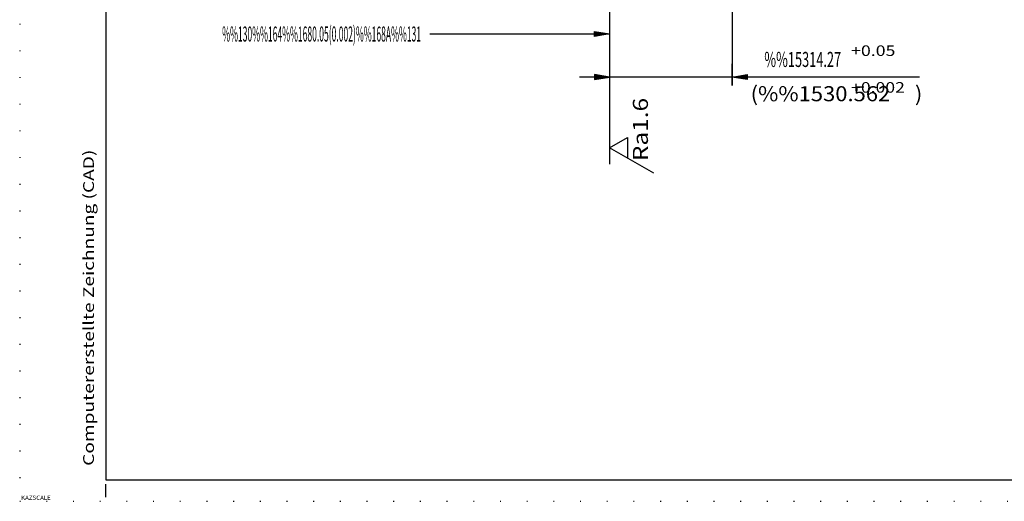
# Model space of a CAD drawing. Extents: x 0 to 210, y 0 to 148.
# Drawn here: x 0 to 114, y 0 to 56 of the extents above; entities that cross this region are included whole.
import ezdxf
from ezdxf.enums import TextEntityAlignment as Align

# ---------------------------------------------------------------- set-up
doc = ezdxf.new("R2010")
doc.units = 0
doc.header["$LTSCALE"] = 12
for name, pattern in [('LDM', [0]), ('LEA', [0]), ('S10', [0]), ('SL0', [0]), ('SL1', [0.25, 0, -0.25]), ('SL5', [0])]:
    doc.linetypes.add(name, pattern=pattern)
for name, color, linetype in [('64', 7, 'CONTINUOUS'), ('74', 7, 'CONTINUOUS'), ('82', 7, 'CONTINUOUS')]:
    doc.layers.add(name, color=color, linetype=linetype)
doc.styles.add('ST1', font='medtext', dxfattribs={"width": 0.9, "height": 2.5})
doc.styles.add('T1', font='medtext', dxfattribs={"width": 0.9, "height": 2.5})
doc.styles.add('TDM', font='medtext', dxfattribs={"width": 0.9, "height": 2.5})
doc.styles.add('ZR2', font='medtext', dxfattribs={"width": 0.9, "height": 3.5})
doc.styles.add('ZT2', font='medtext', dxfattribs={"width": 0.9, "height": 3.5})
doc.dimstyles.new('MEDDIM281', dxfattribs={"dimtxt": 1.75, "dimasz": 1.75, "dimexe": 0.25, "dimexo": 0.05, "dimgap": 0.5, "dimtad": 1, "dimrnd": 0.01, "dimzin": 12, "dimcen": 0.75, "dimclrd": 7, "dimclre": 7, "dimclrt": 7, "dimazin": 3, "dimtol": 1, "dimtp": 0.05, "dimtfac": 0.7, "dimtmove": 0, "dimatfit": 3})

# ---------------------------------------------------------------- blocks, each defined once
blk = doc.blocks.new('MEDFUNV_7')
at = {"layer": '82', "color": 2, "linetype": 'SL0'}
for points in [[(-3.500003, 0.583334), (0, 0), (-3.500003, -0.583334), (-3.500003, 0.583334)], [(-3.500003, 0.486111), (-0.583334, 0), (-3.500003, -0.486111)], [(-3.500003, 0.388889), (-1.166668, 0), (-3.500003, -0.388889)], [(-3.500003, 0.291667), (-1.750001, 0), (-3.500003, -0.291667)], [(-3.500003, 0.194445), (-2.333335, 0), (-3.500003, -0.194445)], [(-3.500003, 0.097222), (-2.916669, 0), (-3.500003, -0.097222)]]:
    blk.add_lwpolyline(points, dxfattribs=at)
blk = doc.blocks.new('MEDCLUMP_ZUC_5_')
at = {"layer": '82', "color": 2, "linetype": 'SL0'}
blk.add_lwpolyline([(47.656937, 54.312376), (68.51968, 54.312376)], dxfattribs=at)
at = {"layer": '82', "xscale": 0.5, "yscale": 0.5}
blk.add_blockref('MEDFUNV_7', (68.51968, 54.312376), dxfattribs=at)
blk = doc.blocks.new('MEDCLUMP_TER_4_')
at = {"layer": 'MISC'}
blk.add_blockref('MEDCLUMP_ZUC_5_', (0, 0), dxfattribs=at)
blk = doc.blocks.new('MEDCLUMP_SET_3_')
at = {"layer": 'MISC'}
blk.add_blockref('MEDCLUMP_TER_4_', (0, 0), dxfattribs=at)
blk = doc.blocks.new('MEDCLUMP_ZUC_9_')
at = {"layer": '82', "color": 3, "style": 'ZR2', "width": 0.88}
blk.add_text('%%130%%u%%o%%164%%1680.05(0.002)%%168A%%u%%o%%131', height=1.75, dxfattribs=at).set_placement((23.523843, 53.437374), (46.623842, 53.437374), align=Align.FIT)
blk = doc.blocks.new('MEDCLUMP_TER_8_')
at = {"layer": 'MISC'}
blk.add_blockref('MEDCLUMP_ZUC_9_', (0, 0), dxfattribs=at)
blk = doc.blocks.new('MEDCLUMP_SET_7_')
at = {"layer": 'MISC'}
blk.add_blockref('MEDCLUMP_TER_8_', (0, 0), dxfattribs=at)
blk = doc.blocks.new('MEDFUNV_6')
at = {"layer": 'DIMENSION', "color": 2, "linetype": 'LDM'}
for points in [[(3.500003, 0.583334), (0, 0), (3.500003, -0.583334), (3.500003, 0.583334)], [(3.500003, 0.486111), (0.583334, 0), (3.500003, -0.486111)], [(3.500003, 0.388889), (1.166668, 0), (3.500003, -0.388889)], [(3.500003, 0.291667), (1.750001, 0), (3.500003, -0.291667)], [(3.500003, 0.194445), (2.333335, 0), (3.500003, -0.194445)], [(3.500003, 0.097222), (2.916669, 0), (3.500003, -0.097222)]]:
    blk.add_lwpolyline(points, dxfattribs=at)
blk = doc.blocks.new('MEDCLUMP_DIM_282_')
at = {"layer": 'DIMENSION', "color": 2, "linetype": 'LEA'}
for points in [[(68.51968, 70.042397), (68.51968, 61.939064)], [(82.774479, 70.0424), (82.774479, 61.939064)], [(68.519681, 56.939064), (68.519684, 39.188961)], [(82.774479, 56.939064), (82.774479, 48.312378)], [(82.774479, 48.312378), (82.774479, 50.861374)]]:
    blk.add_lwpolyline(points, dxfattribs=at)
at = {"layer": 'DIMENSION', "color": 2, "linetype": 'LDM'}
blk.add_lwpolyline([(104.52182, 49.312382), (82.774479, 49.312378), (68.519684, 49.312374), (65.019684, 49.312372)], dxfattribs=at)
at = {"layer": 'DIMENSION', "color": 2, "xscale": 0.5, "yscale": 0.5}
for name, p, rotation in [('MEDFUNV_6', (68.519684, 49.312374), 180.000031), ('MEDFUNV_7', (82.774479, 49.312378), 180.00001)]:
    blk.add_blockref(name, p, dxfattribs=dict(at, rotation=rotation))
at = {"layer": 'DIMENSION', "color": 2, "style": 'TDM'}
for s, height, width, p, p2 in [('+0.05', 1.225, 0.84, (96.583004, 51.761153), (101.728004, 51.761154)), ('%%15314.27', 1.75, 0.85, (86.501169, 50.478226), (95.426168, 50.478228)), ('(%%1530.562     )', 1.75, 0.876923, (84.911497, 46.495462), (104.861496, 46.495468)), ('+0.002', 1.225, 0.85, (96.582028, 47.493908), (102.829528, 47.49391))]:
    blk.add_text(s, height=height, rotation=0.000015, dxfattribs=dict(at, width=width)).set_placement(p, p2, align=Align.FIT)
blk = doc.blocks.new('*D281')
at = {"layer": 'MISC'}
blk.add_blockref('MEDCLUMP_DIM_282_', (0, 0), dxfattribs=at)
blk = doc.blocks.new('MEDCLUMP_ZUC_298_')
at = {"layer": '74', "color": 3, "linetype": 'SL5'}
blk.add_lwpolyline([(73.651451, 38.126991), (68.51968, 41.089819), (70.59219, 42.285971), (70.59219, 39.893272)], dxfattribs=at)
at = {"layer": '74', "color": 3, "style": 'ZT2', "width": 0.84}
blk.add_text('Ra1.6', height=1.75, rotation=90, dxfattribs=at).set_placement((72.981773, 39.533883), (72.981773, 46.883883), align=Align.FIT)
blk = doc.blocks.new('MEDCLUMP_TER_297_')
at = {"layer": 'MISC'}
blk.add_blockref('MEDCLUMP_ZUC_298_', (0, 0), dxfattribs=at)
blk = doc.blocks.new('MEDCLUMP_SET_296_')
at = {"layer": 'MISC'}
blk.add_blockref('MEDCLUMP_TER_297_', (0, 0), dxfattribs=at)
blk = doc.blocks.new('MEDCLUMP_ZUC_838_')
at = {"layer": 'DRAWING_HEAD', "color": 2, "linetype": 'SL1'}
blk.add_lwpolyline([(0, 148.5), (0, 0), (210, 0), (210, 148.5), (0, 148.5)], dxfattribs=at)
at = {"layer": 'DRAWING_HEAD', "color": 2, "linetype": 'SL0'}
blk.add_lwpolyline([(10, 0.500001), (10, 2)], dxfattribs=at)
at = {"layer": 'MISC', "color": 7, "linetype": 'S10'}
blk.add_lwpolyline([(9.999985, 146), (9.999985, 2.5), (207.499969, 2.5), (207.499969, 146), (9.999985, 146)], dxfattribs=at)
at = {"layer": 'DRAWING_HEAD', "color": 2, "style": 'ST1', "width": 0.890909}
blk.add_text('Computererstellte Zeichnung (CAD)', height=1.25, rotation=90, dxfattribs=at).set_placement((8.625, 4.124977), (8.625, 40.874977), align=Align.FIT)
blk = doc.blocks.new('MEDCLUMP_TER_837_')
at = {"layer": 'MISC'}
blk.add_blockref('MEDCLUMP_ZUC_838_', (0, 0), dxfattribs=at)
blk = doc.blocks.new('MEDCLUMP_SET_409_')
at = {"layer": 'MISC'}
blk.add_blockref('MEDCLUMP_TER_837_', (0, 0), dxfattribs=at)

msp = doc.modelspace()

# ---------------------------------------------------------------- block references
at = {"layer": 'MISC'}
for name in ['MEDCLUMP_SET_409_', 'MEDCLUMP_SET_7_', 'MEDCLUMP_SET_3_', 'MEDCLUMP_SET_296_']:
    msp.add_blockref(name, (0, 0), dxfattribs=at)

# ---------------------------------------------------------------- texts
at = {"layer": '64', "color": 2, "style": 'T1', "width": 0.8625}
msp.add_text('KAZSCALE', height=0.5, dxfattribs=at).set_placement((0.1665, 0.1665), (3.6165, 0.1665), align=Align.FIT)

# ---------------------------------------------------------------- dimensions: what is measured, and where the dimension line sits
at = {"layer": 'DIMENSION', "color": 2}
dim = msp.add_aligned_dim(p1=(68.51968, 71.042397), p2=(82.774479, 71.0424), distance=-11.603336, text='%%153<>', dimstyle='MEDDIM281', dxfattribs=at)
dim.commit()
dim.dimension.update_dxf_attribs({"geometry": '*D281', "text_midpoint": (85.918419, 49.895475)})

doc.saveas('drawing.dxf')
